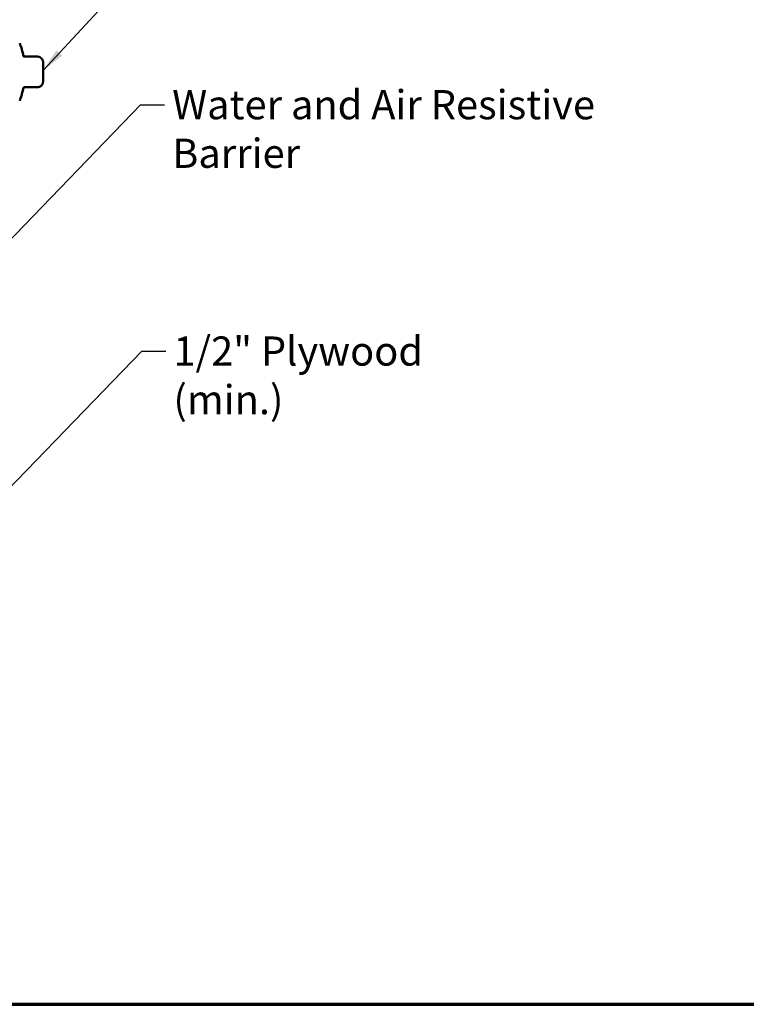
# Model space of a CAD drawing. Units: inches. Extents: x 0.6 to 33.4, y 0.6 to 21.4.
# Drawn here: x 12.8 to 18.8, y 0.6 to 8.7 of the extents above; entities that cross this region are included whole.
import ezdxf

# ---------------------------------------------------------------- set-up
doc = ezdxf.new("R2010")
doc.units = ezdxf.units.IN
doc.header["$LTSCALE"] = 2
doc.header["$MEASUREMENT"] = 0
doc.linetypes.add('DASHED', pattern=[0.2067, 0.1654, -0.0413])
doc.layers.get('0').update_dxf_attribs({"lineweight": 13})
for name, color, linetype, lineweight in [('Border (ANSI)', 7, 'Continuous', 70), ('Hidden (ANSI)', 7, 'DASHED', 35), ('Symbol (ANSI)', 7, 'Continuous', 25), ('Visible (ANSI)', 7, 'Continuous', 50)]:
    doc.layers.add(name, color=color, linetype=linetype, lineweight=lineweight)
doc.styles.add('Note Text (ANSI)', font='tahoma.ttf')
doc.dimstyles.new('Default (ANSI)$7', dxfattribs={"dimscale": 2, "dimtxt": 0.12, "dimasz": 0.098425, "dimexe": 0.125, "dimexo": 0.0625, "dimgap": 0.031496, "dimtad": 0, "dimtih": 1, "dimtoh": 1, "dimrnd": 1e-08, "dimzin": 4, "dimdsep": 46, "dimtxsty": 'Note Text (ANSI)', "dimcen": 0.09, "dimdle": 0.393701, "dimclrd": 256, "dimclre": 256, "dimclrt": 256, "dimadec": 0, "dimazin": 1, "dimtfac": 1, "dimtofl": 0, "dimtmove": 0, "dimatfit": 3, "dimfxl": 0, "dimtolj": 1, "dimtzin": 4, "dimlwd": -1, "dimlwe": -1, "dimarcsym": 0})

# ---------------------------------------------------------------- blocks, each defined once
blk = doc.blocks.new('Borders ATAS A Border')
at = {"layer": 'Border (ANSI)'}
blk.add_line((0.3, 0.3), (16.7, 0.3), dxfattribs=at)

msp = doc.modelspace()

# ---------------------------------------------------------------- linework, layer by layer
at = {"layer": 'Hidden (ANSI)', "ltscale": 0.001371}
msp.add_arc((12.19164, 8.27187), 0.6636, 11.188375, 11.321763, dxfattribs=at)
at = {"layer": 'Hidden (ANSI)', "ltscale": 0.028542}
for points in [[(12.84178, 8.40309), (12.84187, 8.40291), (12.84195, 8.40273), (12.8421, 8.40238), (12.84217, 8.4022), (12.84229, 8.40187), (12.84235, 8.4017), (12.84245, 8.40139), (12.84249, 8.40123), (12.84257, 8.40093), (12.8426, 8.40078), (12.84263, 8.40063)], [(12.84178, 8.14064), (12.84187, 8.14083), (12.84195, 8.14101), (12.8421, 8.14136), (12.84217, 8.14153), (12.84229, 8.14187), (12.84235, 8.14203), (12.84245, 8.14235), (12.84249, 8.14251), (12.84257, 8.14281), (12.8426, 8.14296), (12.84263, 8.14311)]]:
    msp.add_open_spline(points, degree=3, knots=[3.06379308, 3.06379308, 3.06379308, 3.06379308, 3.072990497, 3.072990497, 3.082187915, 3.082187915, 3.091385333, 3.091385333, 3.10058275, 3.10058275, 3.109780168, 3.109780168, 3.109780168, 3.109780168], dxfattribs=at)
at = {"layer": 'Hidden (ANSI)', "ltscale": 0.002356}
msp.add_open_spline([(12.84233, 8.14159), (12.84218, 8.14136), (12.84207, 8.14118), (12.84189, 8.14086), (12.84182, 8.14074), (12.84178, 8.14064)], degree=3, knots=[0.1000107974, 0.1000107974, 0.1000107974, 0.1000107974, 0.1027476014, 0.1027476014, 0.1059437783, 0.1059437783, 0.1059437783, 0.1059437783], dxfattribs=at)
at = {"layer": 'Visible (ANSI)'}
for p, q in [((12.94652, 8.39798), (12.85035, 8.39798)), ((13.00374, 8.35246), (13.00374, 8.33075)), ((13.00374, 8.31297), (13.00374, 8.33075)), ((13.00374, 8.31297), (13.00374, 8.25463)), ((13.00374, 8.23315), (13.00374, 8.25463)), ((13.00374, 8.23315), (13.00374, 8.19575)), ((13.00374, 8.19205), (13.00374, 8.19575)), ((13.00374, 8.19205), (13.00374, 8.19128)), ((12.94652, 8.14576), (12.85035, 8.14576))]:
    msp.add_line(p, q, dxfattribs=at)
for start, end in [(11.321763, 20.938349), (339.061651, 348.811625)]:
    msp.add_arc((12.19164, 8.27187), 0.6636, start, end, dxfattribs=at)
for points, knots in [([(12.85035, 8.39798), (12.84927, 8.39798), (12.84826, 8.39816), (12.8464, 8.39874), (12.84561, 8.39915), (12.84423, 8.40005), (12.84372, 8.40052), (12.8429, 8.40136), (12.84263, 8.40172), (12.84222, 8.4023), (12.84208, 8.40252), (12.84189, 8.40287), (12.84182, 8.403), (12.84178, 8.40309)], [0.089563293, 0.089563293, 0.089563293, 0.089563293, 0.091390495, 0.091390495, 0.093550754, 0.093550754, 0.096315887, 0.096315887, 0.099471504, 0.099471504, 0.102747601, 0.102747601, 0.105943778, 0.105943778, 0.105943778, 0.105943778]), ([(12.94652, 8.39798), (12.95381, 8.39798), (12.96111, 8.39756), (12.97134, 8.39533), (12.97451, 8.39441), (12.97998, 8.39214), (12.98236, 8.39088), (12.98745, 8.38745), (12.99001, 8.38509), (12.99408, 8.38042), (12.99569, 8.3781), (12.99823, 8.37377), (12.99926, 8.37177), (13.00102, 8.36757), (13.0018, 8.36537), (13.0028, 8.36148), (13.00313, 8.35985), (13.00346, 8.35742), (13.00354, 8.35665), (13.00367, 8.35513), (13.00371, 8.35437), (13.00374, 8.35322), (13.00374, 8.35284), (13.00374, 8.35246)], [0, 0, 0, 0, 0.05550213, 0.05550213, 0.0806621, 0.0806621, 0.10157881, 0.10157881, 0.13026744, 0.13026744, 0.1576084, 0.1576084, 0.1795906, 0.1795906, 0.19844208, 0.19844208, 0.21094796, 0.21094796, 0.21728185, 0.21728185, 0.22339403, 0.22339403, 0.22645433, 0.22645433, 0.22645433, 0.22645433]), ([(13.00374, 8.19128), (13.00374, 8.19092), (13.00374, 8.19057), (13.00368, 8.18804), (13.00346, 8.18587), (13.00285, 8.18254), (13.0026, 8.18146), (13.00164, 8.17783), (13.00076, 8.17545), (12.9989, 8.17125), (12.99789, 8.16935), (12.99536, 8.16516), (12.99373, 8.16287), (12.98945, 8.15807), (12.98659, 8.15556), (12.98067, 8.1519), (12.97773, 8.15055), (12.97149, 8.14841), (12.96814, 8.14763), (12.95881, 8.14605), (12.95266, 8.14576), (12.94652, 8.14576)], [0, 0, 0, 0, 0.00284124, 0.00284124, 0.0202257, 0.0202257, 0.0287263, 0.0287263, 0.04957988, 0.04957988, 0.07077785, 0.07077785, 0.09769278, 0.09769278, 0.12853799, 0.12853799, 0.15334943, 0.15334943, 0.17959593, 0.17959593, 0.22635122, 0.22635122, 0.22635122, 0.22635122]), ([(12.85035, 8.14576), (12.84927, 8.14576), (12.84826, 8.14558), (12.8464, 8.145), (12.84561, 8.14458), (12.84423, 8.14368), (12.84372, 8.14321), (12.8429, 8.14237), (12.84263, 8.14202), (12.84239, 8.14168), (12.84236, 8.14164), (12.84233, 8.14159)], [0.089563293, 0.089563293, 0.089563293, 0.089563293, 0.091390495, 0.091390495, 0.093550754, 0.093550754, 0.096315887, 0.096315887, 0.099471504, 0.099471504, 0.100010797, 0.100010797, 0.100010797, 0.100010797])]:
    msp.add_open_spline(points, degree=3, knots=knots, dxfattribs=at)

# ---------------------------------------------------------------- block references
at = {"xscale": 2, "yscale": 2, "zscale": 2}
msp.add_blockref('Borders ATAS A Border', (0, 0), dxfattribs=at)

# ---------------------------------------------------------------- texts
at = {"layer": 'Symbol (ANSI)', "char_height": 0.24, "attachment_point": 1, "style": 'Note Text (ANSI)'}
for s, insert, width in [('{Water and Air Resistive Barrier }', (14.06613, 8.12243), 4.5679742), ('{1/2" Plywood (min.)}', (14.07596, 6.0952), 2.9218152)]:
    msp.add_mtext(s, dxfattribs=dict(at, insert=insert, width=width))

# ---------------------------------------------------------------- leaders
at = {"layer": 'Symbol (ANSI)', "annotation_type": 0, "has_hookline": 1, "hookline_direction": 0}
for points, text_width in [([(8.01674, 5.34416), (13.82538, 11.21579), (14.02223, 11.21579)], 1.98995), ([(13.00374, 8.2838), (13.80908, 9.15213), (14.00593, 9.15213)], 8.05346), ([(12.06874, 6.2019), (13.80629, 8.00243), (14.00314, 8.00243)], 4.45958), ([(12.02674, 4.12284), (13.81611, 5.9752), (14.01296, 5.9752)], 2.86872)]:
    msp.add_leader(points, dimstyle='Default (ANSI)$7', override={"dimtad": 0}, dxfattribs=dict(at, text_width=text_width))

doc.saveas('drawing.dxf')
